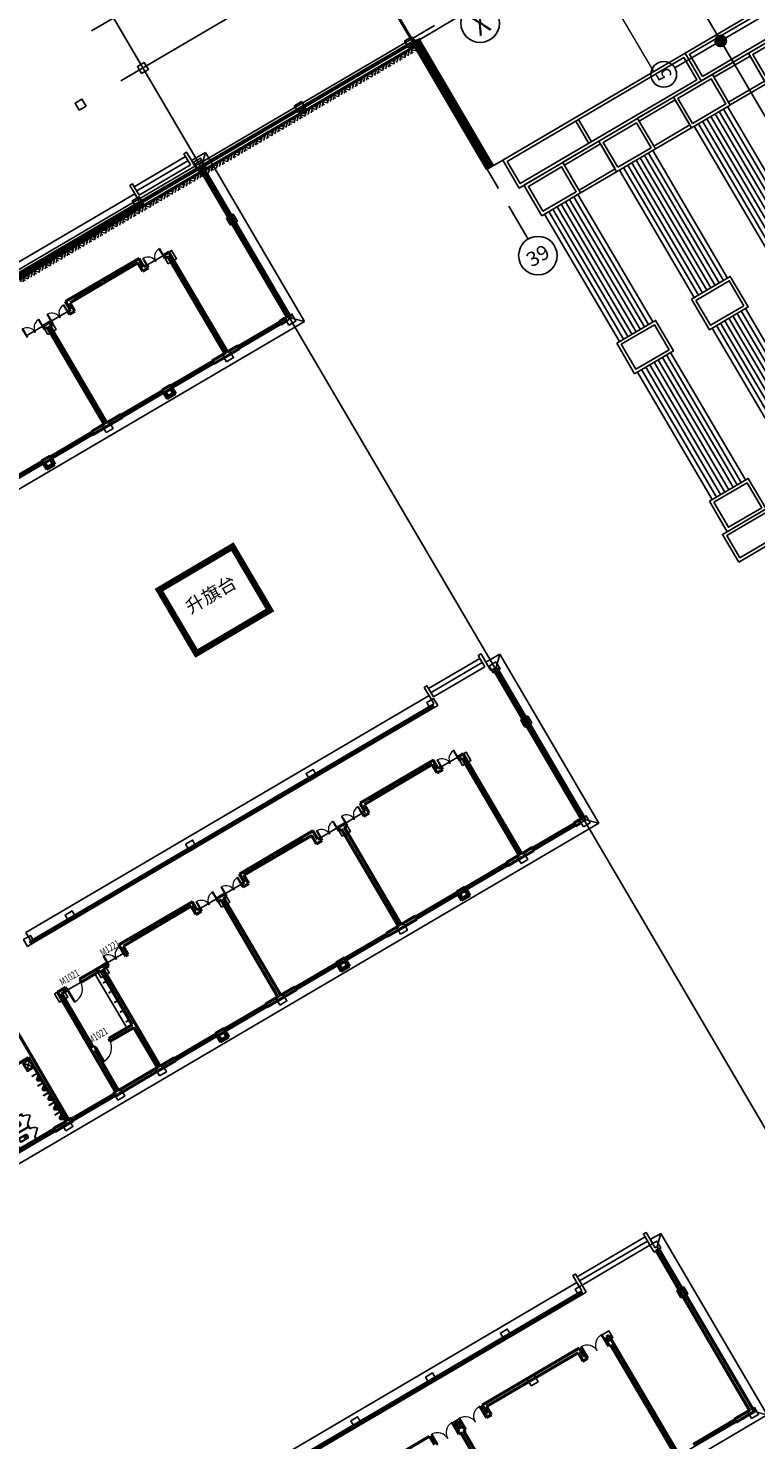
# Model space of a CAD drawing. Extents: x 522023 to 641623, y 3073263 to 3157363.
# Drawn here: x 597779 to 599844, y 3104272 to 3108277 of the extents above; entities that cross this region are included whole.
import ezdxf
from ezdxf.enums import TextEntityAlignment as Align

# ---------------------------------------------------------------- set-up
doc = ezdxf.new("R2010")
doc.units = 0
doc.header["$LTSCALE"] = 10
doc.header["$PDSIZE"] = 0.2
doc.linetypes.add('DASH', pattern=[0.35, 0.25, -0.1])
doc.layers.get('0').update_dxf_attribs({"linetype": 'CONTINUOUS'})
doc.layers.get('Defpoints').update_dxf_attribs({"linetype": 'CONTINUOUS'})
for name, color, linetype in [('AXIS', 3, 'CONTINUOUS'), ('AXIS_TEXT', 7, 'CONTINUOUS'), ('COLUMN', 9, 'CONTINUOUS'), ('CURTWALL', 4, 'CONTINUOUS'), ('D-建筑', 40, 'CONTINUOUS'), ('DOOR_FIRE', 4, 'CONTINUOUS'), ('DOOR_FIRE_TEXT', 7, 'CONTINUOUS'), ('DOTE', 18, 'CONTINUOUS'), ('Ground', 15, 'CONTINUOUS'), ('LVTRY', 6, 'CONTINUOUS'), ('PLAN_建筑基地轮廓', 7, 'CONTINUOUS'), ('PUB_HATCH', 8, 'CONTINUOUS'), ('RD-侧石线', 150, 'CONTINUOUS'), ('STAIR', 2, 'CONTINUOUS'), ('TX-图例', 7, 'CONTINUOUS'), ('WINDOW', 4, 'CONTINUOUS'), ('WINDOW_TEXT', 4, 'CONTINUOUS'), ('挡墙', 7, 'CONTINUOUS')]:
    doc.layers.add(name, color=color, linetype=linetype)
doc.layers.add('PUB_DIM', color=3, linetype='CONTINUOUS', lineweight=15)
doc.layers.add('WALL', color=142, linetype='CONTINUOUS', lineweight=50)
doc.styles.add('_TCH_AXIS', font='COMPLEX', dxfattribs={"bigfont": 'GBCBIG'})
doc.styles.add('_TCH_DIM_T3', font='SIMPLEX', dxfattribs={"width": 0.705882, "bigfont": 'GBCBIG'})
doc.styles.add('_TCH_WINDOW', font='SIMPLEX', dxfattribs={"height": 3.5, "bigfont": 'GBCBIG'})
doc.styles.add('COMPLEX', font='COMPLEX')
doc.styles.get("Standard").update_dxf_attribs({"font": 'rs.shx', "bigfont": 'hztxt.shx'})
doc.dimstyles.new('_TCH_ARCH_M_M&&1', dxfattribs={"dimtxt": 1.4875, "dimasz": 0.5, "dimexe": 1.25, "dimexo": 1.5, "dimgap": 0.63125, "dimtad": 1, "dimzin": 0, "dimdsep": 46, "dimtxsty": '_TCH_DIM_T3', "dimblk": 'ARCHTICK', "dimcen": 0.09, "dimclrt": 7, "dimazin": 2, "dimtfac": 1, "dimtdec": 0, "dimtix": 1, "dimtmove": 2, "dimatfit": 3, "dimfxl": 0, "dimtolj": 1, "dimtzin": 0, "dimarcsym": 0})

# ---------------------------------------------------------------- blocks, each defined once
blk = doc.blocks.new('$DorLib2D$00000114')
at = {"color": 0}
blk.add_line((0.5, 0), (-0.21, 0.71), dxfattribs=at)
blk.add_arc((0.5, 0), 1, 135, 180, dxfattribs=at)
blk = doc.blocks.new('$lvtry$00000201')
at = {"color": 0}
for p, q in [((140, -470, 0), (-140, -470, 0)), ((100, -30, 0), (-100, -30, 0)), ((110, -470, 0), (110, -40, 0))]:
    blk.add_line(p, q, dxfattribs=at)
at = {"color": 0, "elevation": 0}
blk.add_lwpolyline([(140, -40, 0.414214), (100, 0), (-100, 0, 0.414214), (-140, -40), (-140, -480, 0.414214), (-30, -590), (30, -590, 0.414214), (140, -480)], format="xyb", close=True, dxfattribs=at)
blk.add_lwpolyline([(-110, -40), (-110, -470)], dxfattribs=at)
at = {"color": 0}
blk.add_circle((0, -359, 0), 20, dxfattribs=at)
for centre, start, end in [((-100, -40, 0), 90, 180), ((100, -40, 0), 0, 90)]:
    blk.add_arc(centre, 10, start, end, dxfattribs=at)
for p in [(0, 0, 0), (0, -359, 0)]:
    blk.add_point(p, dxfattribs=at)
blk = doc.blocks.new('werfaefg')
at = {"layer": 'LVTRY'}
for p, q in [((368063, 303857), (368063, 302657)), ((368228, 303857), (368063, 303857)), ((368093, 303827), (368093, 302657)), ((368093, 303827), (368228, 303827)), ((368228, 303827), (368228, 303857)), ((368993, 303857), (368828, 303857)), ((368828, 303857), (368828, 303827)), ((368828, 303827), (368963, 303827)), ((368963, 303827), (368963, 302657)), ((368993, 303857), (368993, 302657)), ((368093, 302657), (368063, 302657)), ((368078, 302657), (368978, 302657)), ((368993, 302657), (368963, 302657))]:
    blk.add_line(p, q, dxfattribs=at)
at = {"layer": 'LVTRY', "xscale": -600, "yscale": 600, "zscale": 30}
blk.add_blockref('$DorLib2D$00000114', (368528, 303842), dxfattribs=at)
at = {"layer": 'LVTRY', "rotation": 180}
blk.add_blockref('$lvtry$00000201', (368528, 302907, 0), dxfattribs=at)
blk = doc.blocks.new('$lvtry$00000191')
at = {"color": 0}
for p, q in [((-250, -50), (-39, -219)), ((-250, -450), (-39, -281)), ((39, -219), (250, -50)), ((39, -281), (250, -450))]:
    blk.add_line(p, q, dxfattribs=at)
for points in [[(300, -500), (300, 0), (-300, 0), (-300, -500)], [(250, -450), (250, -50), (-250, -50), (-250, -450)]]:
    blk.add_lwpolyline(points, close=True, dxfattribs=at)
blk.add_circle((0, -250), 50, dxfattribs=at)
for p in [(0, -50), (0, -250)]:
    blk.add_point(p, dxfattribs=at)
blk = doc.blocks.new('A$C77B26E6C')
at = {"layer": 'Ground'}
for p, q in [((90200, 100150), (61100, 100150)), ((90200, 99550), (90200, 100150)), ((95300, 100150), (94300, 100150)), ((94300, 99550), (94300, 100150)), ((94700, 99550), (95300, 100150)), ((95300, 87950), (95300, 100150)), ((40400, 87950), (95300, 87950)), ((94700, 88550), (95300, 87950)), ((90200, 63950), (61100, 63950)), ((61100, 63350), (61100, 63950)), ((90200, 63350), (90200, 63950)), ((95300, 63950), (94300, 63950)), ((94300, 63350), (94300, 63950)), ((94700, 63350), (95300, 63950)), ((95300, 51750), (95300, 63950)), ((94700, 52350), (95300, 51750)), ((43400, 51750), (95300, 51750)), ((79650, 27799), (54950, 27799)), ((79650, 27199), (79650, 27799)), ((85700, 27798), (84950, 27798)), ((84950, 27198), (84950, 27798)), ((85100, 27198), (85700, 27798)), ((85700, 14700), (85700, 27798)), ((85100, 15300), (85700, 14700)), ((34400, 14700), (85700, 14700))]:
    blk.add_line(p, q, dxfattribs=at)
for points in [[(47300, 80250), (47300, 84350), (39800, 84350), (39800, 88550), (94700, 88550), (94700, 99550), (94300, 99550)], [(90200, 99550), (61100, 99550)], [(43400, 52350), (94700, 52350), (94700, 63350), (94300, 63350)], [(90200, 63350), (61100, 63350)], [(34400, 15300), (85100, 15300), (85100, 27198), (84950, 27198)], [(79650, 27199), (54950, 27199)]]:
    blk.add_lwpolyline(points, dxfattribs=at)
blk = doc.blocks.new('_FZHK')
blk.add_lwpolyline([(-0.5, -0.5), (0.5, -0.5), (0.5, 0.5), (-0.5, 0.5)], close=True)
blk = doc.blocks.new('fegg')
at = {"layer": 'COLUMN', "color": 6, "xscale": 500, "yscale": 500, "zscale": 500}
for p in [(89500, 99200), (94000, 99350), (94000, 95300), (80800, 88100), (89500, 88100), (94000, 88100, -450), (60400, 63000), (63400, 63000), (72100, 63000), (80800, 63000), (89500, 63000), (94000, 63000), (94000, 59100), (56650, 51900), (60400, 51900), (63400, 51900), (72100, 51900), (80800, 51900), (89500, 51900), (94000, 51900, -450), (62800, 26850), (68200, 26850), (73600, 26850), (79000, 26850), (84400, 26850), (68200, 23550), (73600, 23550), (79000, 23550), (84400, 23550), (84400, 14850, -450)]:
    blk.add_blockref('_FZHK', p, dxfattribs=at)
at = {"layer": 'COLUMN', "color": 4, "xscale": 600, "yscale": 600, "zscale": 600}
for p in [(80800, 95250), (89500, 95250), (60400, 59050), (63400, 59050), (72100, 59050), (80800, 59050), (89500, 59050)]:
    blk.add_blockref('_FZHK', p, dxfattribs=at)
blk = doc.blocks.new('A$C16851686')
at = {"layer": 'LVTRY'}
for points in [[(0, 26), (0, 135)], [(53, 103), (53, 135)], [(53, 26), (53, 59)]]:
    blk.add_lwpolyline(points, dxfattribs=at)
blk.add_lwpolyline([(19, 57), (117, 62, 1), (117, 100), (19, 104, 0.493794)], format="xyb", close=True, dxfattribs=at)
for centre, radius in [((26, 135), 19.4), ((26, 26), 19.4), ((26, 135), 12.6), ((26, 26), 12.6), ((216, 81), 19.7), ((216, 81), 14.7)]:
    blk.add_circle(centre, radius, dxfattribs=at)
for centre, start, end in [((26, 135), 0, 180), ((26, 26), 180, 0)]:
    blk.add_arc(centre, 26.5, start, end, dxfattribs=at)
for p in [(37, 81), (216, 81)]:
    blk.add_point(p, dxfattribs=at)
blk = doc.blocks.new('$DorLib2D$00000002')
for p, q in [((-0.5, 0), (-0.5, 0.4875)), ((-0.475, 0.4875), (-0.5, 0.4875)), ((-0.475, 0), (-0.475, 0.4875)), ((0.475, 0), (0.475, 0.4875)), ((0.475, 0.4875), (0.5, 0.4875)), ((0.5, 0), (0.5, 0.4875)), ((-0.5, 0), (-0.475, 0)), ((0.5, 0), (0.475, 0))]:
    blk.add_line(p, q)
at = {"lineweight": 13}
for centre, start, end in [((-0.4875, 0), 0, 88.530716), ((0.4875, 0), 91.469284, 180)]:
    blk.add_arc(centre, 0.4875, start, end, dxfattribs=at)
blk = doc.blocks.new('$TCHSYS$WIN2D')
for p, q in [((-0.5, 0.5), (0.5, 0.5)), ((0.5, 0.167), (-0.5, 0.167)), ((0.5, -0.167), (-0.5, -0.167)), ((-0.5, -0.5), (0.5, -0.5))]:
    blk.add_line(p, q)
blk = doc.blocks.new('$lvtry$00000220')
at = {"color": 0}
for p, q in [((-124, -91), (-43, -216)), ((-116, -76), (116, -76)), ((43, -216), (124, -91))]:
    blk.add_line(p, q, dxfattribs=at)
blk.add_lwpolyline([(69, -231, -0.57735), (-69, -231), (-162, -88, -0.145378), (-170, -61), (-170, 0), (170, 0), (170, -61, -0.145378), (162, -88)], format="xyb", close=True, dxfattribs=at)
for centre, radius in [((0, -177), 20), ((0, -38), 17.7)]:
    blk.add_circle(centre, radius, dxfattribs=at)
for centre, radius, start, end in [((-116, -86), 10, 90, 213.0863), ((0, -191), 50, 210, 330), ((116, -86), 10, 326.9137, 90)]:
    blk.add_arc(centre, radius, start, end, dxfattribs=at)
for p in [(0, -38), (0, -177)]:
    blk.add_point(p, dxfattribs=at)
blk = doc.blocks.new('$DorLib2D$00000001')
for p, q in [((0.45, 0.975), (0.5, 0.975)), ((0.45, 0), (0.45, 0.975)), ((0.5, 0), (0.5, 0.975)), ((0.5, 0), (0.45, 0))]:
    blk.add_line(p, q)
at = {"lineweight": 13}
blk.add_arc((0.475, 0), 0.975, 91.46928, 180, dxfattribs=at)
blk = doc.blocks.new('A$C4E2F06C9')
at = {"layer": 'CURTWALL'}
for p, q in [((99600, 115616.1), (70500, 115615.5)), ((99600, 115549.5), (70500, 115548.9)), ((99600, 115482.8), (70500, 115482.2)), ((99600, 115416.1), (70500, 115415.5)), ((99600, 115416.1), (99600, 115616.1)), ((70500, 79415.3), (99600, 79415.3)), ((70500, 79415.3), (70500, 79215.3)), ((70500, 79348.6), (99600, 79348.6)), ((70500, 79281.9), (99600, 79281.9)), ((70500, 79215.3), (99600, 79215.3)), ((99600, 79415.3), (99600, 79215.3)), ((64500, 43265.5), (89100, 43265.5)), ((64500, 43198.8), (89100, 43198.8)), ((64500, 43132.1), (89100, 43132.1)), ((64500, 43065.5), (89100, 43065.5)), ((89100, 43265.5), (89100, 43065.5))]:
    blk.add_line(p, q, dxfattribs=at)
at = {"layer": 'DOTE'}
for p, q in [((104100, 14065.5), (104100, 154715.3)), ((119400, 126315.3), (102515.4, 126315.3)), ((119400, 122715.3), (102515.4, 122715.3))]:
    blk.add_line(p, q, dxfattribs=at)
at = {"layer": 'LVTRY'}
blk.add_line((73000, 71715.3), (73000, 75615.3), dxfattribs=at)
at = {"layer": 'LVTRY', "linetype": 'Continuous'}
for p, q in [((66800, 72115.3), (66400, 72115.3)), ((66400, 72090.3), (66400, 72115.3)), ((66800, 72090.3), (66400, 72090.3)), ((66800, 72090.3), (66800, 72115.3)), ((66800, 71415.3), (66400, 71415.3)), ((66400, 71390.3), (66400, 71415.3)), ((66800, 71390.3), (66400, 71390.3)), ((66800, 71390.3), (66800, 71415.3)), ((66800, 70715.3), (66400, 70715.3)), ((66400, 70690.3), (66400, 70715.3)), ((66800, 70690.3), (66400, 70690.3)), ((66800, 70690.3), (66800, 70715.3)), ((66800, 70015.3), (66400, 70015.3)), ((66400, 69990.3), (66400, 70015.3)), ((66800, 69990.3), (66400, 69990.3)), ((66800, 69990.3), (66800, 70015.3)), ((66800, 69315.3), (66400, 69315.3)), ((66400, 69290.3), (66400, 69315.3)), ((66800, 69290.3), (66400, 69290.3)), ((66800, 69290.3), (66800, 69315.3))]:
    blk.add_line(p, q, dxfattribs=at)
at = {"layer": 'STAIR'}
for points in [[(99900, 116015.3), (99900, 116615.3), (99900, 116815.3), (99700, 116815.3), (99700, 116015.3)], [(103600, 116015.3), (103600, 116615.3), (103600, 116815.3), (103800, 116815.3), (103800, 116015.3)], [(103600, 116615.3), (99900, 116615.3)], [(103600, 116315.3), (99900, 116315.3)], [(103600, 116015.3), (99900, 116015.3)], [(99900, 79815.3), (99900, 80415.3), (99900, 80615.3), (99700, 80615.3), (99700, 79815.3)], [(103600, 80415.3), (99900, 80415.3)], [(103600, 80115.3), (99900, 80115.3)], [(103600, 79815.3), (103600, 80415.3), (103600, 80615.3), (103800, 80615.3), (103800, 79815.3)], [(103600, 79815.3), (99900, 79815.3)], [(89350, 43565.3), (89350, 44165.3), (89350, 44365.3), (89150, 44365.3), (89150, 43565.3)], [(94250, 44165.3), (89350, 44165.3)], [(94250, 43565.3), (94250, 44165.3), (94250, 44365.3), (94450, 44365.3), (94450, 43565.3)], [(94250, 43865.3), (89350, 43865.3)], [(94250, 43565.3), (89350, 43565.3)]]:
    blk.add_lwpolyline(points, dxfattribs=at)
at = {"layer": 'WALL', "linetype": 'Continuous'}
for p, q in [((104000, 104715.3), (104000, 115528.4)), ((104000, 115528.4), (104200, 115528.4)), ((104200, 104715.3), (104200, 115528.4)), ((92600, 112015.3), (92600, 112615.3)), ((97900, 112615.3), (92600, 112615.3)), ((97900, 112015.3), (97900, 112615.3)), ((90900, 112015.3), (90600, 112015.3)), ((90600, 112015.3), (90600, 111815.3)), ((90600, 111815.3), (90800, 111815.3)), ((90800, 104815.3), (90800, 111815.3)), ((91200, 112015.3), (90900, 112015.3)), ((91000, 104815.3), (91000, 111815.3)), ((91000, 111815.3), (91200, 111815.3)), ((91200, 111815.3), (91200, 112015.3)), ((92600, 112015.3), (92400, 112015.3)), ((92400, 112015.3), (92400, 111815.3)), ((92400, 111815.3), (92800, 111815.3)), ((92800, 111815.3), (92800, 112415.3)), ((97700, 112415.3), (92800, 112415.3)), ((97700, 111815.3), (97700, 112415.3)), ((97700, 111815.3), (98100, 111815.3)), ((98100, 112015.3), (97900, 112015.3)), ((98100, 111815.3), (98100, 112015.3)), ((99700, 112015.3), (99300, 112015.3)), ((99300, 112015.3), (99300, 111815.3)), ((99300, 111815.3), (99500, 111815.3)), ((99500, 104815.3), (99500, 111815.3)), ((99700, 104815.3), (99700, 112015.3)), ((86900, 104815.3), (86300, 104815.3)), ((86300, 104815.3), (86300, 104615.3)), ((86800, 104615.3), (86400, 104615.3)), ((86900, 104815.3), (86900, 104615.3)), ((90800, 104815.3), (89900, 104815.3)), ((89900, 104815.3), (89900, 104615.3)), ((89900, 104615.3), (90900, 104615.3)), ((90900, 104615.3), (92000, 104615.3)), ((92000, 104815.3), (91000, 104815.3)), ((92000, 104615.3), (92000, 104815.3)), ((95600, 104815.3), (95000, 104815.3)), ((95000, 104815.3), (95000, 104615.3)), ((95500, 104615.3), (95100, 104615.3)), ((95600, 104815.3), (95600, 104615.3)), ((99500, 104815.3), (98600, 104815.3)), ((98600, 104815.3), (98600, 104615.3)), ((98600, 104615.3), (99600, 104615.3)), ((99600, 104615.3), (100450, 104615.3)), ((100450, 104815.3), (99700, 104815.3)), ((100450, 104615.3), (100450, 104815.3)), ((103850, 104815.3), (103450, 104815.3)), ((103450, 104815.3), (103450, 104615.3)), ((103450, 104615.3), (103850, 104615.3)), ((103850, 104615.3), (103850, 104815.3)), ((104000, 104715.3), (104200, 104715.3)), ((104000, 68515.3), (104000, 79328.4)), ((104000, 79328.4), (104200, 79328.4)), ((104200, 68515.3), (104200, 79328.4)), ((75200, 75815.3), (75200, 76415.3)), ((80500, 76415.3), (75200, 76415.3)), ((80500, 75815.3), (80500, 76415.3)), ((83900, 75815.3), (83900, 76415.3)), ((89200, 76415.3), (83900, 76415.3)), ((89200, 75815.3), (89200, 76415.3)), ((92600, 75815.3), (92600, 76415.3)), ((97900, 76415.3), (92600, 76415.3)), ((97900, 75815.3), (97900, 76415.3)), ((67000, 73215.3), (67000, 75815.3)), ((71000, 75815.3), (70400, 75815.3)), ((70400, 71615.3), (70400, 75815.3)), ((70600, 75615.3), (71000, 75615.3)), ((70600, 71715.3), (70600, 75615.3)), ((71000, 75615.3), (71000, 75815.3)), ((73500, 75815.3), (72000, 75815.3)), ((72000, 75815.3), (72000, 75615.3)), ((72000, 75615.3), (73400, 75615.3)), ((73400, 71715.3), (73400, 75615.3)), ((74000, 75815.3), (73500, 75815.3)), ((73600, 75615.3), (74000, 75615.3)), ((73600, 71615.3), (73600, 75615.3)), ((74000, 75615.3), (74000, 75815.3)), ((75200, 75815.3), (75200, 75615.3)), ((75200, 75615.3), (75400, 75615.3)), ((75400, 75615.3), (75400, 76215.3)), ((80300, 76215.3), (75400, 76215.3)), ((80300, 75615.3), (80300, 76215.3)), ((80300, 75615.3), (80700, 75615.3)), ((80700, 75815.3), (80500, 75815.3)), ((80700, 75615.3), (80700, 75815.3)), ((82200, 75815.3), (81900, 75815.3)), ((81900, 75815.3), (81900, 75615.3)), ((81900, 75615.3), (82100, 75615.3)), ((82100, 68615.3), (82100, 75615.3)), ((82500, 75815.3), (82200, 75815.3)), ((82300, 68615.3), (82300, 75615.3)), ((82300, 75615.3), (82500, 75615.3)), ((82500, 75615.3), (82500, 75815.3)), ((83900, 75815.3), (83700, 75815.3)), ((83700, 75815.3), (83700, 75615.3)), ((83700, 75615.3), (84100, 75615.3)), ((84100, 75615.3), (84100, 76215.3)), ((89000, 76215.3), (84100, 76215.3)), ((89000, 75615.3), (89000, 76215.3)), ((89000, 75615.3), (89400, 75615.3)), ((89400, 75815.3), (89200, 75815.3)), ((89400, 75615.3), (89400, 75815.3)), ((90900, 75815.3), (90600, 75815.3)), ((90600, 75815.3), (90600, 75615.3)), ((90600, 75615.3), (90800, 75615.3)), ((90800, 68615.3), (90800, 75615.3)), ((91200, 75815.3), (90900, 75815.3)), ((91000, 68615.3), (91000, 75615.3)), ((91000, 75615.3), (91200, 75615.3)), ((91200, 75615.3), (91200, 75815.3)), ((92600, 75815.3), (92400, 75815.3)), ((92400, 75815.3), (92400, 75615.3)), ((92400, 75615.3), (92800, 75615.3)), ((92800, 75615.3), (92800, 76215.3)), ((97700, 76215.3), (92800, 76215.3)), ((97700, 75615.3), (97700, 76215.3)), ((97700, 75615.3), (98100, 75615.3)), ((98100, 75815.3), (97900, 75815.3)), ((98100, 75615.3), (98100, 75815.3)), ((99700, 75815.3), (99300, 75815.3)), ((99300, 75815.3), (99300, 75615.3)), ((99300, 75615.3), (99500, 75615.3)), ((99500, 68615.3), (99500, 75615.3)), ((99700, 68615.3), (99700, 75815.3)), ((66800, 68615.3), (66800, 73215.3)), ((67000, 68615.3), (67000, 73215.3)), ((70400, 68615.3), (70400, 71615.3)), ((70700, 71715.3), (70600, 71715.3)), ((70600, 71515.3), (70700, 71515.3)), ((70600, 68615.3), (70600, 71515.3)), ((70700, 71515.3), (70700, 71715.3)), ((73400, 71715.3), (71700, 71715.3)), ((71700, 71715.3), (71700, 71515.3)), ((71700, 71515.3), (73400, 71515.3)), ((73400, 68615.3), (73400, 71515.3)), ((73600, 68615.3), (73600, 71615.3)), ((66800, 68615.3), (65900, 68615.3)), ((65900, 68615.3), (65900, 68415.3)), ((67200, 68615.3), (67000, 68615.3)), ((67200, 68415.3), (67200, 68615.3)), ((70400, 68615.3), (70200, 68615.3)), ((70200, 68615.3), (70200, 68415.3)), ((73400, 68615.3), (70600, 68615.3)), ((74600, 68615.3), (73600, 68615.3)), ((74600, 68415.3), (74600, 68615.3)), ((78200, 68615.3), (77600, 68615.3)), ((77600, 68615.3), (77600, 68415.3)), ((78200, 68615.3), (78200, 68415.3)), ((82100, 68615.3), (81200, 68615.3)), ((81200, 68615.3), (81200, 68415.3)), ((83300, 68615.3), (82300, 68615.3)), ((83300, 68415.3), (83300, 68615.3)), ((86900, 68615.3), (86300, 68615.3)), ((86300, 68615.3), (86300, 68415.3)), ((86900, 68615.3), (86900, 68415.3)), ((90800, 68615.3), (89900, 68615.3)), ((89900, 68615.3), (89900, 68415.3)), ((92000, 68615.3), (91000, 68615.3)), ((92000, 68415.3), (92000, 68615.3)), ((95600, 68615.3), (95000, 68615.3)), ((95000, 68615.3), (95000, 68415.3)), ((95600, 68615.3), (95600, 68415.3)), ((99500, 68615.3), (98600, 68615.3)), ((98600, 68615.3), (98600, 68415.3)), ((100450, 68615.3), (99700, 68615.3)), ((100450, 68415.3), (100450, 68615.3)), ((103850, 68615.3), (103450, 68615.3)), ((103450, 68615.3), (103450, 68415.3)), ((103850, 68415.3), (103850, 68615.3)), ((104000, 68515.3), (104200, 68515.3)), ((65900, 68415.3), (66900, 68415.3)), ((66900, 68415.3), (67200, 68415.3)), ((70200, 68415.3), (70500, 68415.3)), ((73500, 68415.3), (70500, 68415.3)), ((73500, 68415.3), (74600, 68415.3)), ((78100, 68415.3), (77700, 68415.3)), ((81200, 68415.3), (82200, 68415.3)), ((82200, 68415.3), (83300, 68415.3)), ((86800, 68415.3), (86400, 68415.3)), ((89900, 68415.3), (90900, 68415.3)), ((90900, 68415.3), (92000, 68415.3)), ((95500, 68415.3), (95100, 68415.3)), ((98600, 68415.3), (99600, 68415.3)), ((99600, 68415.3), (100450, 68415.3)), ((103450, 68415.3), (103850, 68415.3))]:
    blk.add_line(p, q, dxfattribs=at)
at = {"layer": 'WALL'}
for p, q in [((86300, 104615.3), (86300, 104215.3)), ((86400, 104615.3), (86400, 104315.3)), ((86800, 104615.3), (86800, 104315.3)), ((86900, 104615.3), (86900, 104215.3)), ((95000, 104615.3), (95000, 104215.3)), ((95100, 104615.3), (95100, 104315.3)), ((95500, 104615.3), (95500, 104315.3)), ((95600, 104615.3), (95600, 104215.3)), ((86300, 104215.3), (86900, 104215.3)), ((86400, 104315.3), (86800, 104315.3)), ((95000, 104215.3), (95600, 104215.3)), ((95100, 104315.3), (95500, 104315.3)), ((64550, 73215.3), (66800, 73215.3)), ((77600, 68415.3), (77600, 68015.3)), ((77600, 68015.3), (78200, 68015.3)), ((77700, 68415.3), (77700, 68115.3)), ((77700, 68115.3), (78100, 68115.3)), ((78100, 68415.3), (78100, 68115.3)), ((78200, 68415.3), (78200, 68015.3)), ((86300, 68415.3), (86300, 68015.3)), ((86300, 68015.3), (86900, 68015.3)), ((86400, 68415.3), (86400, 68115.3)), ((86400, 68115.3), (86800, 68115.3)), ((86800, 68415.3), (86800, 68115.3)), ((86900, 68415.3), (86900, 68015.3)), ((95000, 68415.3), (95000, 68015.3)), ((95000, 68015.3), (95600, 68015.3)), ((95100, 68415.3), (95100, 68115.3)), ((95100, 68115.3), (95500, 68115.3)), ((95500, 68415.3), (95500, 68115.3)), ((95600, 68415.3), (95600, 68015.3)), ((94400, 43065.3), (94400, 31565.5)), ((94600, 43065.3), (94400, 43065.3)), ((94600, 43065.3), (94600, 31365.5)), ((69400, 40265.3), (76400, 40265.3)), ((76400, 40265.3), (76400, 39665.3)), ((78200, 39665.3), (78050, 39665.3)), ((78050, 39665.3), (78050, 39465.3)), ((78200, 39665.3), (78200, 40165.3)), ((78200, 40165.3), (78400, 40165.3)), ((78400, 39665.3), (78400, 40165.3)), ((78550, 39665.3), (78400, 39665.3)), ((78550, 39465.3), (78550, 39665.3)), ((80200, 39665.3), (80050, 39665.3)), ((80050, 39665.3), (80050, 39465.3)), ((80200, 39665.3), (80200, 40265.3)), ((87200, 40265.3), (80200, 40265.3)), ((80400, 39465.3), (80400, 40065.3)), ((87000, 40065.3), (80400, 40065.3)), ((87000, 40065.3), (87000, 39465.3)), ((87200, 40265.3), (87200, 39665.3)), ((87350, 39665.3), (87200, 39665.3)), ((87350, 39465.3), (87350, 39665.3)), ((89000, 39665.3), (88850, 39665.3)), ((88850, 39665.3), (88850, 39465.3)), ((89000, 40015.3), (89000, 39665.3)), ((89200, 40015.3), (89000, 40015.3)), ((89200, 40015.3), (89200, 39565.3)), ((89200, 39565.3), (89200, 31565.5)), ((78050, 39465.3), (78200, 39465.3)), ((78200, 31365.3), (78200, 39465.3)), ((78400, 39465.3), (78550, 39465.3)), ((78400, 31365.3), (78400, 39465.3)), ((80050, 39465.3), (80400, 39465.3)), ((87000, 39465.3), (87350, 39465.3)), ((88850, 39465.3), (89000, 39465.3)), ((89000, 39465.3), (89000, 31565.5)), ((94400, 31565.5), (93300, 31565.5)), ((93300, 31565.5), (93300, 31365.5)), ((93300, 31365.5), (94600, 31365.5))]:
    blk.add_line(p, q, dxfattribs=at)
at = {"layer": 'WINDOW', "linetype": 'DASH'}
for p, q in [((93200, 112415.3), (93200, 112615.3)), ((95000, 112548.6), (93200, 112548.6)), ((95000, 112481.9), (93200, 112481.9)), ((95000, 112415.3), (95000, 112615.3)), ((95300.1, 112415.3), (95300.1, 112615.3)), ((97100.1, 112548.6), (95300.1, 112548.6)), ((97100.1, 112481.9), (95300.1, 112481.9)), ((97100.1, 112415.3), (97100.1, 112615.3)), ((76000, 76215.3), (76000, 76415.3)), ((77800, 76215.3), (77800, 76415.3)), ((78100, 76215.3), (78100, 76415.3)), ((79900, 76215.3), (79900, 76415.3)), ((84500, 76215.3), (84500, 76415.3)), ((86300, 76215.3), (86300, 76415.3)), ((86600.1, 76215.3), (86600.1, 76415.3)), ((88400.1, 76215.3), (88400.1, 76415.3)), ((93200, 76215.3), (93200, 76415.3)), ((95000, 76215.3), (95000, 76415.3)), ((95300.1, 76215.3), (95300.1, 76415.3)), ((97100.1, 76215.3), (97100.1, 76415.3)), ((77800, 76348.6), (76000, 76348.6)), ((77800, 76281.9), (76000, 76281.9)), ((79900, 76348.6), (78100, 76348.6)), ((79900, 76281.9), (78100, 76281.9)), ((86300, 76348.6), (84500, 76348.6)), ((86300, 76281.9), (84500, 76281.9)), ((88400.1, 76348.6), (86600.1, 76348.6)), ((88400.1, 76281.9), (86600.1, 76281.9)), ((95000, 76348.6), (93200, 76348.6)), ((95000, 76281.9), (93200, 76281.9)), ((97100.1, 76348.6), (95300.1, 76348.6)), ((97100.1, 76281.9), (95300.1, 76281.9))]:
    blk.add_line(p, q, dxfattribs=at)
at = {"layer": 'WINDOW'}
for p, q in [((90600, 112015.3), (89400, 112015.3)), ((92400, 112015.3), (91200, 112015.3)), ((99300, 112015.3), (98100, 112015.3)), ((72000, 75615.3, 1800), (71000, 75615.3, 1800)), ((75200, 75815.3), (74000, 75815.3)), ((81900, 75815.3), (80700, 75815.3)), ((83700, 75815.3), (82500, 75815.3)), ((90600, 75815.3), (89400, 75815.3)), ((92400, 75815.3), (91200, 75815.3)), ((99300, 75815.3), (98100, 75815.3))]:
    blk.add_line(p, q, dxfattribs=at)
for name, p in [('A$C77B26E6C', (9500, 16065.5)), ('fegg', (10100, 16465.5))]:
    blk.add_blockref(name, p)
at = {"xscale": -1, "rotation": 270}
for p in [(-239206.9, -298578.1), (-239206.9, -299478.1)]:
    blk.add_blockref('werfaefg', p, dxfattribs=at)
at = {"layer": 'LVTRY', "rotation": 180}
for p in [(73400, 74946.2), (73400, 74246.2), (73400, 73546.2), (73400, 72846.2), (73400, 72146.2)]:
    blk.add_blockref('A$C16851686', p, dxfattribs=at)
at = {"layer": 'LVTRY', "linetype": 'Continuous', "extrusion": (0, 0, -1), "zscale": -1, "rotation": 90.00000000000001}
blk.add_blockref('$lvtry$00000191', (-66800, 72815.3), dxfattribs=at)
at = {"layer": 'LVTRY', "linetype": 'Continuous', "rotation": 270.0000000194282}
for p in [(66800, 71752.8, -1800), (66800, 71052.8, -1800), (66800, 70352.8, -1800), (66800, 69652.8, -1800), (66800, 68952.8, -1800)]:
    blk.add_blockref('$lvtry$00000220', p, dxfattribs=at)
at = {"layer": 'WINDOW', "xscale": -1200, "yscale": -1200, "zscale": -1200, "rotation": 180}
for p in [(90000, 111915.3), (91800, 111915.3), (98700, 111915.3), (81300, 75715.3), (83100, 75715.3), (90000, 75715.3), (91800, 75715.3), (98700, 75715.3)]:
    blk.add_blockref('$DorLib2D$00000002', p, dxfattribs=at)
at = {"layer": 'WINDOW', "linetype": 'Continuous'}
for p, xscale, yscale, zscale, rotation in [((84800, 104715.3), 3000, 200, 3000, 180.0000000000032), ((88400, 104715.3), -3000, 200, -3000, 180.0000000000033), ((93500, 104715.3), 3000, 200, 3000, 180.0000000000032), ((97100, 104715.3), -3000, 200, -3000, 180.0000000000033), ((101950, 104715.3), 3000, 200, 3000, 180.0000000000031), ((64400, 68515.3), -3000, -200, -3000, 359.9999999999966), ((76100, 68515.3), 3000, 200, 3000, 180.000000000002), ((79700, 68515.3), -3000, 200, -3000, 180.0000000000033), ((84800, 68515.3), 3000, 200, 3000, 180.0000000000032), ((88400, 68515.3), -3000, 200, -3000, 180.0000000000033), ((93500, 68515.3), 3000, 200, 3000, 180.0000000000032), ((97100, 68515.3), -3000, 200, -3000, 180.0000000000033), ((101950, 68515.3), 3000, 200, 3000, 180.0000000000031), ((91800, 31465.5), 3000, 200, 3000, 179.9999999999901)]:
    blk.add_blockref('$TCHSYS$WIN2D', p, dxfattribs=dict(at, xscale=xscale, yscale=yscale, zscale=zscale, rotation=rotation))
at = {"layer": 'WINDOW'}
ref = blk.add_blockref('$DorLib2D$00000001', (71500, 75715.3), dxfattribs=dict(at, xscale=1000, yscale=1000, zscale=1000, rotation=180))
ref.add_attrib('A', 'M1021', (70862.5, 76012), dxfattribs={"layer": 'WINDOW_TEXT', "height": 446.25, "style": '_TCH_WINDOW', "width": 0.705882})
ref = blk.add_blockref('$DorLib2D$00000002', (74600, 75715.3), dxfattribs=dict(at, xscale=-1200, yscale=-1200, zscale=-1200, rotation=180))
ref.add_attrib('A', 'M1221', (73962.5, 76317.2), dxfattribs={"layer": 'WINDOW_TEXT', "height": 446.25, "style": '_TCH_WINDOW', "width": 0.705882})
ref = blk.add_blockref('$DorLib2D$00000001', (71200, 71615.3), dxfattribs=dict(at, xscale=1000, yscale=1000, zscale=1000, rotation=180.0000000000017))
ref.add_attrib('A', 'M1021', (70562.5, 72000.7), dxfattribs={"layer": 'WINDOW_TEXT', "height": 446.25, "style": '_TCH_WINDOW', "width": 0.705882})
at = {"layer": 'WINDOW', "linetype": 'Continuous', "xscale": -3000, "yscale": -200, "zscale": -3000}
blk.add_blockref('$TCHSYS$WIN2D', (68700, 68515.3), dxfattribs=at)
at = {"layer": 'WINDOW', "color": 2, "xscale": 1500, "yscale": 1500, "zscale": 1500}
blk.add_blockref('$DorLib2D$00000002', (77300, 39565.3), dxfattribs=at)
at = {"layer": 'WINDOW', "color": 2, "xscale": 1500, "yscale": -1500, "zscale": 1500, "rotation": 180}
for p in [(79300, 39565.3), (88100, 39565.3)]:
    blk.add_blockref('$DorLib2D$00000002', p, dxfattribs=at)
blk = doc.blocks.new('_FZH')
blk.add_lwpolyline([(-0.5, -0.5), (0.5, -0.5), (0.5, 0.5), (-0.5, 0.5)], close=True)
at = {"layer": 'PUB_HATCH'}
blk.add_solid([(-0.5, -0.5), (0.5, -0.5), (-0.5, 0.5), (0.5, 0.5)], dxfattribs=at)
blk = doc.blocks.new('_AXISO')
blk.add_circle((0, 0), 0.5)
at = {"layer": 'AXIS_TEXT', "style": 'COMPLEX'}
blk.add_attdef('A', text='', height=0.56, dxfattribs=at).set_placement((-0.25, -0.28), (0.25, -0.28), align=Align.FIT)
blk = doc.blocks.new('xxdm')
blk.add_circle((511924.62, 3085481.953), 0.354)
at = {"layer": 'AXIS'}
blk.add_line((511924.62, 3085483.953), (511924.62, 3085485.262), dxfattribs=at)
at = {"layer": 'DOTE'}
for p, q in [((511924.62, 3085483.953), (511924.62, 3085474.153)), ((511869.064, 3085481.953), (511952.42, 3085481.953))]:
    blk.add_line(p, q, dxfattribs=at)
at = {"layer": 'AXIS'}
ref = blk.add_blockref('_AXISO', (511924.62, 3085486.062), dxfattribs=dict(at, xscale=1.6, yscale=1.6, zscale=1.6))
ref.add_attrib('A', '5', dxfattribs={"layer": 'AXIS_TEXT', "height": 0.932, "style": '_TCH_AXIS'}).set_placement((511924.31, 3085485.596), (511924.931, 3085485.596), align=Align.FIT)
at = {"layer": 'COLUMN', "xscale": 0.5, "yscale": 0.5, "zscale": 0.5}
blk.add_blockref('_FZH', (511924.62, 3085481.953), dxfattribs=at)
blk = doc.blocks.new('sdfgsss')
at = {"linetype": 'Continuous', "elevation": 0, "flags": 128}
for points in [[(504485.655, 3071537.323), (504485.494, 3071539.519), (504488.287, 3071539.723), (504488.448, 3071537.528)], [(504485.84, 3071537.537), (504485.708, 3071539.332), (504488.102, 3071539.508), (504488.234, 3071537.712)], [(504486.335, 3071528.147), (504486.497, 3071525.951), (504489.29, 3071526.159), (504489.128, 3071528.354)], [(504486.549, 3071527.962), (504486.682, 3071526.167), (504489.076, 3071526.345), (504488.943, 3071528.14)], [(504487.171, 3071516.779), (504487.333, 3071514.583), (504490.126, 3071514.791), (504489.964, 3071516.987)], [(504487.385, 3071516.594), (504487.518, 3071514.799), (504489.912, 3071514.977), (504489.779, 3071516.772)]]:
    blk.add_lwpolyline(points, close=True, dxfattribs=at)
for points in [[(504485.993, 3071539.554), (504485.993, 3071539.554)], [(504486.292, 3071539.577), (504486.292, 3071539.576)], [(504486.591, 3071539.599), (504486.591, 3071539.598)], [(504486.89, 3071539.621), (504486.89, 3071539.619)], [(504487.189, 3071539.643), (504487.189, 3071539.641)], [(504487.488, 3071539.665), (504487.489, 3071539.663)], [(504487.788, 3071539.687), (504487.788, 3071539.685)], [(504488.087, 3071539.709), (504488.087, 3071539.708)], [(504485.856, 3071537.338), (504486.535, 3071528.162)], [(504486.155, 3071537.36), (504486.834, 3071528.184)], [(504486.454, 3071537.382), (504487.133, 3071528.206)], [(504486.753, 3071537.404), (504487.432, 3071528.228)], [(504487.053, 3071537.425), (504487.731, 3071528.251)], [(504487.352, 3071537.447), (504488.031, 3071528.273)], [(504487.651, 3071537.469), (504488.33, 3071528.295)], [(504487.95, 3071537.491), (504488.629, 3071528.317)], [(504488.249, 3071537.513), (504488.928, 3071528.34)], [(504486.697, 3071525.966), (504487.376, 3071516.794)], [(504486.703, 3071525.967), (504486.703, 3071525.966)], [(504486.996, 3071525.988), (504487.675, 3071516.816)], [(504487.002, 3071525.989), (504487.002, 3071525.989)], [(504487.296, 3071526.011), (504487.974, 3071516.839)], [(504487.301, 3071526.011), (504487.301, 3071526.011)], [(504487.595, 3071526.033), (504488.274, 3071516.861)], [(504487.6, 3071526.033), (504487.6, 3071526.033)], [(504487.894, 3071526.055), (504488.573, 3071516.883)], [(504487.899, 3071526.056), (504487.899, 3071526.055)], [(504488.193, 3071526.077), (504488.872, 3071516.905)], [(504488.198, 3071526.078), (504488.198, 3071526.077)], [(504488.492, 3071526.1), (504489.171, 3071516.928)], [(504488.498, 3071526.1), (504488.498, 3071526.099)], [(504488.791, 3071526.122), (504489.47, 3071516.95)], [(504488.797, 3071526.122), (504488.797, 3071526.121)], [(504489.091, 3071526.144), (504489.769, 3071516.972)], [(504489.096, 3071526.145), (504489.096, 3071526.144)], [(504487.538, 3071514.599), (504487.538, 3071514.599)], [(504487.838, 3071514.621), (504487.838, 3071514.621)], [(504488.137, 3071514.643), (504488.137, 3071514.643)], [(504488.436, 3071514.665), (504488.436, 3071514.665)], [(504488.735, 3071514.688), (504488.735, 3071514.687)], [(504489.034, 3071514.71), (504489.034, 3071514.709)], [(504489.333, 3071514.732), (504489.334, 3071514.731)], [(504489.633, 3071514.754), (504489.633, 3071514.754)], [(504489.932, 3071514.777), (504489.932, 3071514.776)]]:
    blk.add_lwpolyline(points, dxfattribs=at)
blk = doc.blocks.new('A$C5A7F569B')
at = {"linetype": 'Continuous', "flags": 128}
for points in [[(0, 28.929), (13.12, 29.895), (13.266, 27.899), (0.148, 26.927)], [(13.267, 27.9), (13.12, 29.894), (19.303, 30.349), (19.45, 28.355)], [(13.452, 28.114), (13.334, 29.71), (19.119, 30.135), (19.236, 28.539)], [(0.214, 28.744), (12.935, 29.681), (13.052, 28.083), (0.333, 27.142)], [(2.14, 0), (15.254, 0.97), (15.105, 2.967), (1.991, 2.002)], [(2.324, 0.214), (15.039, 1.155), (14.921, 2.752), (2.205, 1.817)], [(15.106, 2.966), (15.254, 0.971), (21.437, 1.429), (21.289, 3.423)], [(15.32, 2.781), (15.438, 1.185), (21.223, 1.613), (21.105, 3.209)]]:
    blk.add_lwpolyline(points, close=True, dxfattribs=at)
at = {"linetype": 'Continuous', "elevation": 0, "flags": 128}
for points in [[(5.266, 27.507), (5.148, 29.108)], [(5.465, 27.522), (5.347, 29.123)], [(14.226, 25.761), (16.819, 25.95), (16.658, 28.149), (14.065, 27.958)], [(13.267, 27.9), (0.148, 26.928)], [(3.455, 24.967), (6.047, 25.157), (5.886, 27.356), (3.293, 27.165)], [(8.841, 25.364), (11.433, 25.554), (11.272, 27.753), (8.679, 27.562)], [(8.826, 25.564), (11.419, 25.753), (11.287, 27.553), (8.693, 27.362)], [(14.212, 25.96), (16.804, 26.15), (16.673, 27.95), (14.079, 27.759)], [(3.44, 25.167), (6.033, 25.357), (5.901, 27.156), (3.307, 26.965)], [(15.747, 5.214), (18.339, 5.408), (18.504, 3.21), (15.91, 3.017)], [(15.762, 5.015), (18.354, 5.209), (18.489, 3.409), (15.895, 3.216)], [(15.112, 2.966), (1.999, 1.995)], [(7.14, 2.178), (7.259, 0.576)], [(7.34, 2.192), (7.459, 0.591)]]:
    blk.add_lwpolyline(points, dxfattribs=at)
at = {"linetype": 'Continuous'}
for p in [(-504468.839, -3071511.373, 0), (-504479.61, -3071512.167, 0), (-504474.224, -3071511.771, 0), (-504484.996, -3071512.565, 0)]:
    blk.add_blockref('sdfgsss', p, dxfattribs=at)
blk = doc.blocks.new('A$C202C6055')
at = {"layer": 'COLUMN', "color": 3, "xscale": 500, "yscale": 500, "zscale": 500}
for p in [(88000, 18100), (92500, 18100), (92500, 11050), (99700, 11050), (107650, 11050)]:
    blk.add_blockref('_FZHK', p, dxfattribs=at)
at = {"layer": 'COLUMN', "color": 6, "xscale": 500, "yscale": 500, "zscale": 500}
blk.add_blockref('_FZHK', (88000, 11050), dxfattribs=at)
blk.add_blockref('_FZHK', (88000, 11050), dxfattribs=at)
blk = doc.blocks.new('$DorLib2D$00000213')
at = {"color": 0, "linetype": 'DASH', "const_width": 0.02}
blk.add_lwpolyline([(0.5, 0), (-0.5, 0)], dxfattribs=at)
blk = doc.blocks.new('$LinePat$素土夯实')
at = {"color": 0}
for p, q in [((0, -210), (210, 0)), ((120, -300), (420, 0)), ((420, 0), (608, -188)), ((495, -300), (795, 0)), ((615, 0), (705, -90)), ((210, -210), (300, -300)), ((315, -105), (502, -293)), ((705, -300), (795, -210))]:
    blk.add_line(p, q, dxfattribs=at)
blk = doc.blocks.new('A$C4E903D67')
at = {"layer": 'AXIS'}
for p, q in [((121100, 18947), (122595, 18947)), ((119400, 7200), (119400, 4830))]:
    blk.add_line(p, q, dxfattribs=at)
at = {"layer": 'DOTE'}
for p, q in [((119400, 8463), (119400, 66843)), ((121100, 19247), (7200, 19247)), ((121100, 18947), (7200, 18947))]:
    blk.add_line(p, q, dxfattribs=at)
at = {"layer": 'WALL'}
for p, q in [((64800, 19047), (119300, 19047)), ((64800, 18747), (119600, 18747)), ((119600, 19047), (119300, 19047)), ((119600, 18747), (119600, 19047))]:
    blk.add_line(p, q, dxfattribs=at)
blk.add_blockref('A$C202C6055', (11600, 8047))
at = {"xscale": 1.00628927844075, "rotation": 359.9999999972483}
for p in [(90800, 18747), (91600, 18747), (92400, 18747), (93200, 18747), (94000, 18747), (94800, 18747), (95600, 18747), (96400, 18747), (97200, 18747), (98000, 18747), (98800, 18747), (99600, 18747), (100400, 18747), (101200, 18747), (102000, 18747), (102800, 18747), (103600, 18747), (104400, 18747), (105200, 18747), (106000, 18747), (106800, 18747), (107600, 18747), (108400, 18747), (109200, 18747), (110000, 18747), (110800, 18747), (111600, 18747), (112400, 18747), (113200, 18747), (114000, 18747), (114800, 18747), (115600, 18747), (116400, 18747), (117200, 18747), (118000, 18747), (118800, 18747)]:
    blk.add_blockref('$LinePat$素土夯实', p, dxfattribs=at)
at = {"layer": 'AXIS'}
ref = blk.add_blockref('_AXISO', (123619, 17923), dxfattribs=dict(at, xscale=2400, yscale=2400, zscale=2400))
ref.add_attrib('A', 'X', dxfattribs={"layer": 'AXIS_TEXT', "height": 1398, "style": '_TCH_AXIS', "width": 0.777778}).set_placement((123154, 17224), (124085, 17224), align=Align.FIT)
ref = blk.add_blockref('_AXISO', (119400, 3630), dxfattribs=dict(at, xscale=2400, yscale=2400, zscale=2400))
ref.add_attrib('A', '39', dxfattribs={"layer": 'AXIS_TEXT', "height": 902, "style": '_TCH_AXIS'}).set_placement((118691, 3179), (120109, 3179), align=Align.FIT)
at = {"layer": 'DOOR_FIRE'}
ref = blk.add_blockref('$DorLib2D$00000213', (119450, 22547), dxfattribs=dict(at, xscale=6999.999999848427, yscale=-6999.999999848427, zscale=300, rotation=90))
ref.add_attrib('A', 'FJM7021', (118869, 21932), dxfattribs={"layer": 'DOOR_FIRE_TEXT', "height": 297.5, "rotation": 90, "style": '_TCH_WINDOW', "width": 0.705882})
blk = doc.blocks.new('_ArchTick')
at = {"color": 0, "linetype": 'ByBlock', "const_width": 0.4}
blk.add_lwpolyline([(-0.5, -0.5), (0.5, 0.5)], dxfattribs=at)
blk = doc.blocks.new('*D1114')
at = {"layer": 'Defpoints', "color": 0, "linetype": 'Continuous', "lineweight": -3}
for p in [(611474.6, 3107530.8), (611678.8, 3107123.5), (593154, 3098345.7)]:
    blk.add_point(p, dxfattribs=at)
at = {"layer": 'PUB_DIM', "color": 0, "linetype": 'Continuous', "lineweight": -2}
for p, q in [((611475.3, 3107529.4), (611679.4, 3107122.3)), ((593358.2, 3097938.4), (611678.8, 3107123.5)), ((593154.7, 3098344.3), (593358.8, 3097937.2))]:
    blk.add_line(p, q, dxfattribs=at)
at = {"layer": 'PUB_DIM', "color": 0, "linetype": 'Continuous', "lineweight": -2, "xscale": 0.5, "yscale": 0.5, "zscale": 0.5}
for p, rotation in [((611678.8, 3107123.5), 26.62712968593607), ((593358.2, 3097938.4), 206.6271296859361)]:
    blk.add_blockref('_ArchTick', p, dxfattribs=dict(at, rotation=rotation))
at = {"layer": 'PUB_DIM', "color": 7, "linetype": 'Continuous', "lineweight": -2, "insert": (602517.9, 3102532.1), "char_height": 1.488, "attachment_point": 5, "rotation": 26.6271, "style": '_TCH_DIM_T3'}
blk.add_mtext('\\A1;20494.11', dxfattribs=at)
blk = doc.blocks.new('*D1157')
at = {"layer": 'Defpoints', "color": 0, "linetype": 'Continuous', "lineweight": -3}
for p in [(611474.6, 3107530.8), (611678.8, 3107123.5), (593154, 3098345.7)]:
    blk.add_point(p, dxfattribs=at)
at = {"layer": 'PUB_DIM', "color": 0, "linetype": 'Continuous', "lineweight": -2}
for p, q in [((611475.3, 3107529.4), (611679.4, 3107122.3)), ((593358.2, 3097938.4), (611678.8, 3107123.5)), ((593154.7, 3098344.3), (593358.8, 3097937.2))]:
    blk.add_line(p, q, dxfattribs=at)
at = {"layer": 'PUB_DIM', "color": 0, "linetype": 'Continuous', "lineweight": -2, "xscale": 0.5, "yscale": 0.5, "zscale": 0.5}
for p, rotation in [((611678.8, 3107123.5), 26.62712968593607), ((593358.2, 3097938.4), 206.6271296859361)]:
    blk.add_blockref('_ArchTick', p, dxfattribs=dict(at, rotation=rotation))
at = {"layer": 'PUB_DIM', "color": 7, "linetype": 'Continuous', "lineweight": -2, "insert": (602517.9, 3102532.1), "char_height": 1.488, "attachment_point": 5, "rotation": 26.6271, "style": '_TCH_DIM_T3'}
blk.add_mtext('\\A1;20494.11', dxfattribs=at)

msp = doc.modelspace()

# ---------------------------------------------------------------- linework, layer by layer
at = {"layer": 'D-建筑', "linetype": 'Continuous', "flags": 128}
msp.add_lwpolyline([(599125.71546, 3107902.70087), (599081.73668, 3107876.88795)], dxfattribs=at)
at = {"layer": 'PLAN_建筑基地轮廓', "color": 0, "extrusion": (1.21847e-08, 6.59238e-09, 1), "const_width": 18.24, "elevation": -0.36459, "flags": 128}
msp.add_lwpolyline([(598464.60854, 3106626.22268), (598358.44082, 3106806.31126), (598149.98981, 3106683.42302), (598256.1575, 3106503.33445)], close=True, dxfattribs=at)
at = {"layer": 'RD-侧石线', "lineweight": 20}
msp.add_line((599554.8015, 3108154.59056), (598257.52483, 3110346.34667), dxfattribs=at)
at = {"layer": '挡墙', "linetype": 'DASH', "const_width": 13.68, "flags": 128}
msp.add_lwpolyline([(598871.59432, 3108239.4225), (599083.703, 3107878.04207)], dxfattribs=at)
at = {"layer": '挡墙', "linetype": 'Continuous', "const_width": 13.68, "flags": 128}
msp.add_lwpolyline([(598883.39226, 3108246.34718), (599095.50093, 3107884.96675)], dxfattribs=at)

# ---------------------------------------------------------------- block references
at = {"layer": 'D-建筑', "linetype": 'Continuous', "xscale": 45.59999999999999, "yscale": 45.59999999999999, "zscale": 45.59999999999999}
for name, p, rotation in [('xxdm', (133757149.47789, 54195983.75951), 120.4103825180498), ('A$C5A7F569B', (599708.20514, 3106719.09944), 26.20332641177081)]:
    msp.add_blockref(name, p, dxfattribs=dict(at, rotation=rotation))
at = {"layer": 'TX-图例', "linetype": 'Continuous', "xscale": 0.04559999999999999, "yscale": 0.04559999999999999, "zscale": 0.0456, "rotation": 30.410382518197}
for name, p in [('A$C4E903D67', (594613.70557, 3104733.18336)), ('A$C4E2F06C9', (596842.71345, 3100935.50827))]:
    msp.add_blockref(name, p, dxfattribs=at)

# ---------------------------------------------------------------- texts
at = {"color": 4, "insert": (598355.1094, 3106726.8534, -0.38717), "char_height": 38.2874154, "width": 6619.0207038, "attachment_point": 3, "rotation": 30.39849721}
msp.add_mtext('{\\fSimSun|b0|i0|c134|p2;升旗台}', dxfattribs=at)

# ---------------------------------------------------------------- dimensions: what is measured, and where the dimension line sits
at = {"layer": 'PUB_DIM', "linetype": 'Continuous'}
for picture in ['*D1114', '*D1157']:
    dim = msp.add_aligned_dim(p1=(593154.03221, 3098345.68581), p2=(611474.58102, 3107530.78597), distance=-455.64338, dimstyle='_TCH_ARCH_M_M&&1', dxfattribs=at)
    dim.commit()
    dim.dimension.update_dxf_attribs({"geometry": picture, "text_midpoint": (602517.90172, 3102532.14625)})

doc.saveas('drawing.dxf')
